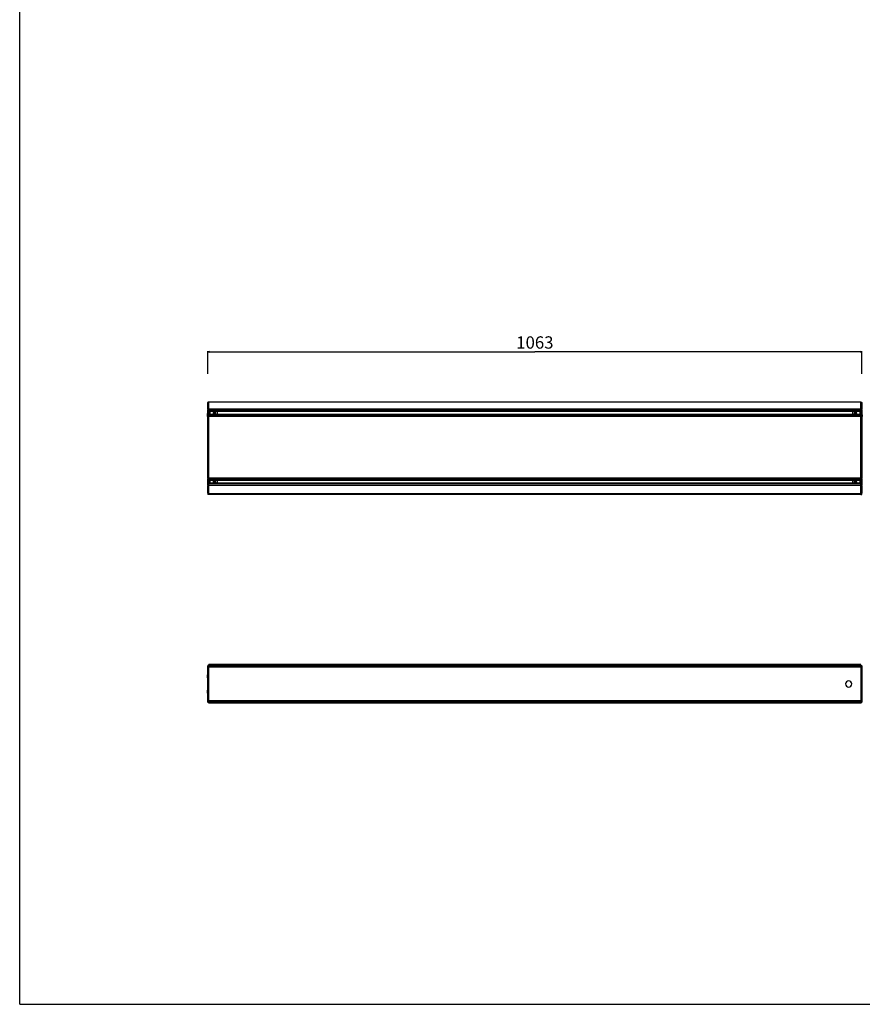
# Model space of a CAD drawing. Units: millimetres. Extents: x 0 to 2500, y 0 to 3200.
# Drawn here: x 0 to 1370, y 0 to 1600 of the extents above; entities that cross this region are included whole.
import ezdxf

# ---------------------------------------------------------------- set-up
doc = ezdxf.new("R2010")
doc.units = ezdxf.units.MM
doc.header["$LTSCALE"] = 208.592593
doc.layers.get('0').update_dxf_attribs({"linetype": 'CONTINUOUS'})
doc.layers.add('3_ALL_AXES', color=7, linetype='CONTINUOUS')
doc.layers.add('7_ALL_FEATURES', color=7, linetype='CONTINUOUS')
doc.styles.get("Standard").update_dxf_attribs({"font": 'arial.ttf'})
doc.dimstyles.new('DIMSTYLE_1', dxfattribs={"dimtxt": 20, "dimasz": 2.5, "dimexe": 0.75, "dimexo": 0.75, "dimgap": 5, "dimtad": 1, "dimtxsty": 'STANDARD', "dimblk": 'CLOSED', "dimblk1": 'CLOSED', "dimblk2": 'CLOSED', "dimcen": 0.09, "dimazin": 2, "dimtp": 1.2, "dimtm": 1.2, "dimtfac": 1, "dimtofl": 0, "dimtmove": 0, "dimatfit": 3, "dimldrblk": 'CLOSED', "dimfxl": 1, "dimtolj": 1, "dimarcsym": 0})

# ---------------------------------------------------------------- blocks, each defined once
blk = doc.blocks.new('_CLOSED')
at = {"color": 0, "linetype": 'ByBlock'}
for p, q in [((0, 0), (-1, 0.2)), ((-1, 0.2), (-1, -0.2)), ((-1, -0.2), (0, 0)), ((-1, 0), (0, 0))]:
    blk.add_line(p, q, dxfattribs=at)
blk = doc.blocks.new('*D1')
at = {"color": 7, "linetype": 'Continuous'}
for p, q in [((305.826144, 1024.532902), (305.826144, 1061.209954)), ((305.826144, 1060.459954), (837.326144, 1060.459954)), ((1368.826144, 1060.459954), (837.326144, 1060.459954)), ((1368.826144, 1024.532902), (1368.826144, 1061.209954))]:
    blk.add_line(p, q, dxfattribs=at)
at = {"color": 7, "linetype": 'Continuous', "xscale": 2.5, "yscale": 2.5, "zscale": 2.5, "rotation": 180}
blk.add_blockref('_CLOSED', (305.826144, 1060.459954), dxfattribs=at)
at = {"color": 7, "linetype": 'Continuous', "xscale": 2.5, "yscale": 2.5, "zscale": 2.5}
blk.add_blockref('_CLOSED', (1368.826144, 1060.459954), dxfattribs=at)
at = {"color": 7, "linetype": 'Continuous', "insert": (837.326144, 1085.459954), "char_height": 20, "width": 62.156134, "attachment_point": 2, "line_spacing_factor": 0.9}
blk.add_mtext('1063', dxfattribs=at)

msp = doc.modelspace()

# ---------------------------------------------------------------- linework, layer by layer
at = {"color": 7, "linetype": 'Continuous'}
for q in [(0, 3200), (2500, 0)]:
    msp.add_line((0, 0), q, dxfattribs=at)
at = {"layer": '3_ALL_AXES', "color": 7, "linetype": 'Continuous'}
for p, q in [((305.826, 978.663), (305.826, 978.163)), ((307.326, 978.663), (305.826, 978.663)), ((305.826, 967.163), (305.826, 978.163)), ((1367.326, 978.663), (307.326, 978.663)), ((307.326, 978.463), (307.326, 978.663)), ((307.326, 978.163), (307.326, 978.463)), ((307.326, 977.663), (307.326, 978.163)), ((307.326, 977.529), (307.326, 977.663)), ((307.326, 977.178), (307.326, 977.529)), ((307.326, 976.863), (307.326, 977.178)), ((307.326, 967.163), (307.326, 976.863)), ((1367.326, 978.663), (1368.826, 978.663)), ((1367.326, 978.463), (1367.326, 978.663)), ((1367.326, 978.163), (1367.326, 978.463)), ((1367.326, 977.663), (1367.326, 978.163)), ((1367.326, 977.529), (1367.326, 977.663)), ((1367.326, 977.166), (1367.326, 977.529)), ((1367.326, 976.863), (1367.326, 977.166)), ((1367.326, 967.163), (1367.326, 976.863)), ((1368.826, 978.163), (1368.826, 978.663)), ((1368.826, 978.163), (1368.826, 967.163)), ((305.12, 960.813), (305.826, 960.813)), ((305.12, 960.813), (305.12, 957.913)), ((305.826, 967.163), (305.826, 966.663)), ((305.826, 966.663), (305.826, 966.163)), ((307.326, 966.663), (305.826, 966.663)), ((305.826, 964.413), (305.826, 966.163)), ((307.326, 966.863), (307.326, 967.163)), ((1367.326, 966.663), (307.326, 966.663)), ((307.326, 965.939), (307.326, 966.663)), ((307.326, 964.663), (307.326, 965.939)), ((307.326, 963.663), (307.326, 964.663)), ((307.326, 963.163), (307.326, 963.663)), ((320.826, 963.163), (307.326, 963.163)), ((1353.826, 963.163), (320.826, 963.163)), ((320.826, 962.913), (320.826, 958.913)), ((1367.326, 963.163), (1353.826, 963.163)), ((1353.826, 962.913), (1353.826, 958.913)), ((1367.326, 966.863), (1367.326, 967.163)), ((1367.326, 966.663), (1368.826, 966.663)), ((1367.326, 965.939), (1367.326, 966.663)), ((1367.326, 964.663), (1367.326, 965.939)), ((1367.326, 963.663), (1367.326, 964.663)), ((1367.326, 963.163), (1367.326, 963.663)), ((1368.826, 966.663), (1368.826, 967.163)), ((1368.826, 966.163), (1368.826, 966.663)), ((1368.826, 966.163), (1368.826, 964.413)), ((1369.532, 960.813), (1368.826, 960.813)), ((1369.532, 957.913), (1369.532, 960.813)), ((305.12, 955.013), (305.12, 957.913)), ((305.12, 955.013), (305.826, 955.013)), ((305.826, 955.663), (305.826, 957.413)), ((305.826, 955.663), (305.826, 955.163)), ((305.826, 955.163), (305.826, 954.663)), ((307.326, 955.163), (305.826, 955.163)), ((305.826, 855.163), (305.826, 954.663)), ((320.826, 958.663), (307.326, 958.663)), ((307.326, 958.163), (307.326, 958.663)), ((307.326, 957.163), (307.326, 958.163)), ((307.326, 955.663), (307.326, 957.163)), ((307.326, 955.413), (307.326, 955.663)), ((307.326, 955.23), (307.326, 955.413)), ((307.326, 955.163), (307.326, 955.23)), ((1367.326, 955.163), (307.326, 955.163)), ((307.326, 954.963), (307.326, 955.163)), ((307.326, 954.663), (307.326, 954.963)), ((307.326, 919.663), (307.326, 954.663)), ((1353.826, 958.663), (320.826, 958.663)), ((1367.326, 958.663), (1353.826, 958.663)), ((1367.326, 958.163), (1367.326, 958.663)), ((1367.326, 957.163), (1367.326, 958.163)), ((1367.326, 955.663), (1367.326, 957.163)), ((1367.326, 955.413), (1367.326, 955.663)), ((1367.326, 955.23), (1367.326, 955.413)), ((1367.326, 955.163), (1367.326, 955.23)), ((1367.326, 955.163), (1368.826, 955.163)), ((1367.326, 954.963), (1367.326, 955.163)), ((1367.326, 954.663), (1367.326, 954.963)), ((1367.326, 919.663), (1367.326, 954.663)), ((1368.826, 957.413), (1368.826, 955.663)), ((1368.826, 955.163), (1368.826, 955.663)), ((1368.826, 954.663), (1368.826, 955.163)), ((1369.532, 955.013), (1368.826, 955.013)), ((1368.826, 954.663), (1368.826, 855.163)), ((1369.532, 957.913), (1369.532, 955.013)), ((307.326, 918.163), (307.326, 919.663)), ((307.326, 855.163), (307.326, 918.163)), ((1367.326, 918.163), (1367.326, 919.663)), ((1367.326, 855.163), (1367.326, 918.163)), ((305.826, 855.163), (305.826, 854.663)), ((305.826, 854.663), (305.826, 854.163)), ((307.326, 854.663), (305.826, 854.663)), ((305.826, 852.413), (305.826, 854.163)), ((307.326, 854.863), (307.326, 855.163)), ((1367.326, 854.663), (307.326, 854.663)), ((307.326, 854.163), (307.326, 854.663)), ((307.326, 852.663), (307.326, 854.163)), ((307.326, 851.663), (307.326, 852.663)), ((307.326, 851.163), (307.326, 851.663)), ((320.826, 851.163), (307.326, 851.163)), ((1353.826, 851.163), (320.826, 851.163)), ((320.826, 850.913), (320.826, 846.913)), ((1367.326, 851.163), (1353.826, 851.163)), ((1353.826, 850.913), (1353.826, 846.913)), ((1367.326, 854.863), (1367.326, 855.163)), ((1367.326, 854.663), (1368.826, 854.663)), ((1367.326, 854.163), (1367.326, 854.663)), ((1367.326, 852.663), (1367.326, 854.163)), ((1367.326, 851.663), (1367.326, 852.663)), ((1367.326, 851.163), (1367.326, 851.663)), ((1368.826, 854.663), (1368.826, 855.163)), ((1368.826, 854.163), (1368.826, 854.663)), ((1368.826, 854.163), (1368.826, 852.413)), ((305.826, 843.663), (305.826, 845.413)), ((305.826, 843.663), (305.826, 843.163)), ((305.826, 843.163), (305.826, 842.663)), ((307.326, 843.163), (305.826, 843.163)), ((305.826, 830.663), (305.826, 842.663)), ((320.826, 846.663), (307.326, 846.663)), ((307.326, 846.163), (307.326, 846.663)), ((307.326, 845.163), (307.326, 846.163)), ((307.326, 843.663), (307.326, 845.163)), ((307.326, 843.413), (307.326, 843.663)), ((307.326, 843.23), (307.326, 843.413)), ((307.326, 843.163), (307.326, 843.23)), ((1367.326, 843.163), (307.326, 843.163)), ((307.326, 842.963), (307.326, 843.163)), ((307.326, 842.663), (307.326, 842.963)), ((307.326, 830.663), (307.326, 842.663)), ((1353.826, 846.663), (320.826, 846.663)), ((1367.326, 846.663), (1353.826, 846.663)), ((1367.326, 846.163), (1367.326, 846.663)), ((1367.326, 845.163), (1367.326, 846.163)), ((1367.326, 843.663), (1367.326, 845.163)), ((1367.326, 843.413), (1367.326, 843.663)), ((1367.326, 843.23), (1367.326, 843.413)), ((1367.326, 843.163), (1367.326, 843.23)), ((1367.326, 843.163), (1368.826, 843.163)), ((1367.326, 842.963), (1367.326, 843.163)), ((1367.326, 842.663), (1367.326, 842.963)), ((1367.326, 830.663), (1367.326, 842.663)), ((1368.826, 845.413), (1368.826, 843.663)), ((1368.826, 843.163), (1368.826, 843.663)), ((1368.826, 842.663), (1368.826, 843.163)), ((1368.826, 842.663), (1368.826, 830.663)), ((305.826, 830.663), (305.826, 828.663)), ((307.326, 828.663), (305.826, 828.663)), ((307.326, 829.663), (307.326, 830.663)), ((307.326, 828.663), (307.326, 829.663)), ((1367.326, 828.663), (307.326, 828.663)), ((1367.326, 829.663), (1367.326, 830.663)), ((1367.326, 828.663), (1367.326, 829.663)), ((1367.326, 828.663), (1368.826, 828.663)), ((1368.826, 828.663), (1368.826, 830.663)), ((305.826, 550.614), (305.826, 550.114)), ((307.326, 550.614), (305.826, 550.614)), ((305.826, 491.114), (305.826, 550.114)), ((1367.326, 552.114), (307.326, 552.114)), ((307.326, 551.752), (307.326, 552.114)), ((307.326, 551.39), (307.326, 551.752)), ((307.326, 550.814), (307.326, 551.39)), ((1367.326, 550.614), (307.326, 550.614)), ((307.326, 550.414), (307.326, 550.614)), ((307.326, 550.114), (307.326, 550.414)), ((307.326, 549.364), (307.326, 550.114)), ((307.326, 549.214), (307.326, 549.364)), ((307.326, 549.114), (307.326, 549.214)), ((1367.326, 549.114), (307.326, 549.114)), ((1367.326, 551.752), (1367.326, 552.114)), ((1367.326, 551.39), (1367.326, 551.752)), ((1367.326, 550.814), (1367.326, 551.39)), ((1367.326, 550.614), (1368.826, 550.614)), ((1367.326, 550.414), (1367.326, 550.614)), ((1367.326, 550.114), (1367.326, 550.414)), ((1367.326, 549.364), (1367.326, 550.114)), ((1367.326, 549.214), (1367.326, 549.364)), ((1367.326, 549.114), (1367.326, 549.214)), ((1368.826, 550.114), (1368.826, 550.614)), ((1368.826, 550.114), (1368.826, 491.114)), ((305.826, 536.014), (305.12, 536.014)), ((305.12, 536.014), (305.12, 530.214)), ((305.826, 530.214), (305.12, 530.214)), ((1368.826, 536.014), (1369.532, 536.014)), ((1368.826, 530.214), (1369.532, 530.214)), ((1369.532, 530.214), (1369.532, 536.014)), ((305.826, 511.014), (305.12, 511.014)), ((305.12, 511.014), (305.12, 505.214)), ((305.826, 505.214), (305.12, 505.214)), ((1368.826, 511.014), (1369.532, 511.014)), ((1368.826, 505.214), (1369.532, 505.214)), ((1369.532, 505.214), (1369.532, 511.014)), ((305.826, 491.114), (305.826, 490.614)), ((307.326, 490.614), (305.826, 490.614)), ((1367.326, 492.114), (307.326, 492.114)), ((307.326, 492.014), (307.326, 492.114)), ((307.326, 491.865), (307.326, 492.014)), ((307.326, 491.114), (307.326, 491.865)), ((307.326, 490.814), (307.326, 491.114)), ((307.326, 490.614), (307.326, 490.814)), ((1367.326, 490.614), (307.326, 490.614)), ((307.326, 490.414), (307.326, 490.614)), ((307.326, 489.838), (307.326, 490.414)), ((307.326, 489.114), (307.326, 489.838)), ((1367.326, 489.114), (307.326, 489.114)), ((1367.326, 492.014), (1367.326, 492.114)), ((1367.326, 491.865), (1367.326, 492.014)), ((1367.326, 491.114), (1367.326, 491.865)), ((1367.326, 490.814), (1367.326, 491.114)), ((1367.326, 490.614), (1367.326, 490.814)), ((1367.326, 490.614), (1368.826, 490.614)), ((1367.326, 490.414), (1367.326, 490.614)), ((1367.326, 489.838), (1367.326, 490.414)), ((1367.326, 489.114), (1367.326, 489.838)), ((1368.826, 490.614), (1368.826, 491.114))]:
    msp.add_line(p, q, dxfattribs=at)
at = {"layer": '3_ALL_AXES', "color": 9, "linetype": 'Continuous'}
for p, q in [((307.326, 978.163), (305.826, 978.163)), ((1367.326, 978.463), (307.326, 978.463)), ((1367.326, 978.163), (1368.826, 978.163)), ((307.326, 967.163), (305.826, 967.163)), ((307.326, 966.163), (305.826, 966.163)), ((1367.326, 966.863), (307.326, 966.863)), ((1367.326, 965.939), (307.326, 965.939)), ((1367.326, 963.663), (307.326, 963.663)), ((1367.326, 967.163), (1368.826, 967.163)), ((1367.326, 966.163), (1368.826, 966.163)), ((307.326, 955.663), (305.826, 955.663)), ((307.326, 954.663), (305.826, 954.663)), ((1367.326, 958.163), (307.326, 958.163)), ((1367.326, 955.663), (307.326, 955.663)), ((1367.326, 954.963), (307.326, 954.963)), ((1367.326, 955.663), (1368.826, 955.663)), ((1367.326, 954.663), (1368.826, 954.663)), ((307.326, 855.163), (305.826, 855.163)), ((307.326, 854.163), (305.826, 854.163)), ((1367.326, 854.863), (307.326, 854.863)), ((1367.326, 854.163), (307.326, 854.163)), ((1367.326, 851.663), (307.326, 851.663)), ((1367.326, 855.163), (1368.826, 855.163)), ((1367.326, 854.163), (1368.826, 854.163)), ((307.326, 843.663), (305.826, 843.663)), ((307.326, 842.663), (305.826, 842.663)), ((1367.326, 846.163), (307.326, 846.163)), ((1367.326, 843.663), (307.326, 843.663)), ((1367.326, 842.963), (307.326, 842.963)), ((1367.326, 843.663), (1368.826, 843.663)), ((1367.326, 842.663), (1368.826, 842.663)), ((307.326, 830.663), (305.826, 830.663)), ((1367.326, 829.663), (307.326, 829.663)), ((1367.326, 830.663), (1368.826, 830.663)), ((307.326, 550.114), (305.826, 550.114)), ((1367.326, 551.39), (307.326, 551.39)), ((1367.326, 550.814), (307.326, 550.814)), ((1367.326, 550.414), (307.326, 550.414)), ((1367.326, 549.214), (307.326, 549.214)), ((1367.326, 548.48), (307.326, 548.48)), ((1367.326, 547.98), (307.326, 547.98)), ((1367.326, 550.114), (1368.826, 550.114)), ((307.326, 491.114), (305.826, 491.114)), ((1367.326, 493.248), (307.326, 493.248)), ((1367.326, 492.748), (307.326, 492.748)), ((1367.326, 492.014), (307.326, 492.014)), ((1367.326, 490.814), (307.326, 490.814)), ((1367.326, 490.414), (307.326, 490.414)), ((1367.326, 489.838), (307.326, 489.838)), ((1367.326, 491.114), (1368.826, 491.114))]:
    msp.add_line(p, q, dxfattribs=at)
at = {"layer": '3_ALL_AXES', "color": 3, "linetype": 'Continuous'}
for p, q in [((307.326, 978.356), (307.326, 978.163)), ((307.326, 967.163), (307.326, 978.163)), ((1367.326, 978.163), (1367.326, 978.624)), ((1367.326, 978.163), (1367.326, 967.163)), ((307.326, 967.163), (307.326, 966.702)), ((1367.326, 966.97), (1367.326, 967.163)), ((307.326, 954.856), (307.326, 954.663)), ((307.326, 855.163), (307.326, 954.663)), ((1367.326, 954.663), (1367.326, 955.124)), ((1367.326, 954.663), (1367.326, 855.163)), ((307.326, 855.163), (307.326, 854.702)), ((1367.326, 854.97), (1367.326, 855.163)), ((307.326, 842.856), (307.326, 842.663)), ((307.326, 830.663), (307.326, 842.663)), ((1367.326, 842.663), (1367.326, 843.124)), ((1367.326, 842.663), (1367.326, 830.663)), ((1367.326, 830.043), (1367.326, 830.663)), ((307.326, 550.307), (307.326, 550.114)), ((307.326, 549.214), (307.326, 550.114)), ((307.326, 549.114), (307.326, 549.214)), ((307.326, 549.088), (307.326, 549.114)), ((307.326, 548.48), (307.326, 549.088)), ((307.326, 547.98), (307.326, 548.48)), ((307.326, 493.248), (307.326, 547.98)), ((1367.326, 550.114), (1367.326, 550.575)), ((1367.326, 550.114), (1367.326, 549.214)), ((1367.326, 549.214), (1367.326, 549.114)), ((1367.326, 549.114), (1367.326, 549.088)), ((1367.326, 549.088), (1367.326, 548.48)), ((1367.326, 548.48), (1367.326, 547.98)), ((1367.326, 547.98), (1367.326, 493.248)), ((307.326, 492.748), (307.326, 493.248)), ((307.326, 492.14), (307.326, 492.748)), ((307.326, 492.114), (307.326, 492.14)), ((307.326, 492.014), (307.326, 492.114)), ((307.326, 491.114), (307.326, 492.014)), ((307.326, 491.114), (307.326, 490.653)), ((1367.326, 493.248), (1367.326, 492.748)), ((1367.326, 492.748), (1367.326, 492.14)), ((1367.326, 492.14), (1367.326, 492.114)), ((1367.326, 492.114), (1367.326, 492.014)), ((1367.326, 492.014), (1367.326, 491.114)), ((1367.326, 490.921), (1367.326, 491.114))]:
    msp.add_line(p, q, dxfattribs=at)
at = {"layer": '3_ALL_AXES', "color": 7, "linetype": 'Continuous'}
for centre, radius, start, end in [((312.576, 957.913), 8, 158.746191, 180), ((316.435, 960.913), 2.15, 90, 270), ((316.435, 960.913), 2.15, 270, 90), ((319.326, 962.913), 1.5, 0, 9.826481), ((1355.326, 962.913), 1.5, 170.17331, 180), ((1358.217, 960.913), 2.15, 90, 270), ((1358.217, 960.913), 2.15, 270, 90), ((312.576, 957.913), 8, 180, 201.253809), ((319.326, 958.913), 1.5, 350.17331, 360), ((1355.326, 958.913), 1.5, 180, 189.826481), ((316.435, 848.913), 2.15, 90, 270), ((316.435, 848.913), 2.15, 270, 90), ((319.326, 850.913), 1.5, 0, 9.826481), ((1355.326, 850.913), 1.5, 170.17331, 180), ((1358.217, 848.913), 2.15, 90, 270), ((1358.217, 848.913), 2.15, 270, 90), ((319.326, 846.913), 1.5, 350.17331, 360), ((1355.326, 846.913), 1.5, 180, 189.826481), ((312.576, 533.114), 8, 158.746191, 180), ((312.576, 533.114), 8, 180, 201.253809), ((1347.326, 520.614), 5, 90, 270), ((1347.326, 520.614), 5, 270, 90), ((312.576, 508.114), 8, 158.746191, 180), ((312.576, 508.114), 8, 180, 201.253809)]:
    msp.add_arc(centre, radius, start, end, dxfattribs=at)
at = {"layer": '7_ALL_FEATURES', "color": 7, "linetype": 'Continuous'}
for p, q in [((305.826, 957.413), (305.826, 964.413)), ((307.326, 964.413), (305.826, 964.413)), ((316.06, 961.288), (315.185, 961.288)), ((315.185, 960.538), (315.185, 961.288)), ((315.185, 960.538), (316.06, 960.538)), ((316.06, 962.163), (316.06, 961.288)), ((316.06, 962.163), (316.81, 962.163)), ((316.06, 960.538), (316.06, 959.663)), ((316.81, 961.288), (316.81, 962.163)), ((317.685, 961.288), (316.81, 961.288)), ((316.81, 959.663), (316.81, 960.538)), ((316.81, 960.538), (317.685, 960.538)), ((317.685, 961.288), (317.685, 960.538)), ((1357.842, 961.288), (1356.967, 961.288)), ((1356.967, 960.538), (1356.967, 961.288)), ((1356.967, 960.538), (1357.842, 960.538)), ((1357.842, 962.163), (1357.842, 961.288)), ((1357.842, 962.163), (1358.592, 962.163)), ((1357.842, 960.538), (1357.842, 959.663)), ((1358.592, 961.288), (1358.592, 962.163)), ((1359.467, 961.288), (1358.592, 961.288)), ((1358.592, 959.663), (1358.592, 960.538)), ((1358.592, 960.538), (1359.467, 960.538)), ((1359.467, 961.288), (1359.467, 960.538)), ((1368.826, 964.413), (1367.326, 964.413)), ((1368.826, 964.413), (1368.826, 957.413)), ((305.826, 957.413), (307.326, 957.413)), ((316.81, 959.663), (316.06, 959.663)), ((1358.592, 959.663), (1357.842, 959.663)), ((1367.326, 957.413), (1368.826, 957.413)), ((305.826, 845.413), (305.826, 852.413)), ((307.326, 852.413), (305.826, 852.413)), ((316.06, 849.288), (315.185, 849.288)), ((315.185, 848.538), (315.185, 849.288)), ((315.185, 848.538), (316.06, 848.538)), ((316.06, 850.163), (316.06, 849.288)), ((316.06, 850.163), (316.81, 850.163)), ((316.06, 848.538), (316.06, 847.663)), ((316.81, 849.288), (316.81, 850.163)), ((317.685, 849.288), (316.81, 849.288)), ((316.81, 847.663), (316.81, 848.538)), ((316.81, 848.538), (317.685, 848.538)), ((317.685, 849.288), (317.685, 848.538)), ((1357.842, 849.288), (1356.967, 849.288)), ((1356.967, 848.538), (1356.967, 849.288)), ((1356.967, 848.538), (1357.842, 848.538)), ((1357.842, 850.163), (1357.842, 849.288)), ((1357.842, 850.163), (1358.592, 850.163)), ((1357.842, 848.538), (1357.842, 847.663)), ((1358.592, 849.288), (1358.592, 850.163)), ((1359.467, 849.288), (1358.592, 849.288)), ((1358.592, 847.663), (1358.592, 848.538)), ((1358.592, 848.538), (1359.467, 848.538)), ((1359.467, 849.288), (1359.467, 848.538)), ((1368.826, 852.413), (1367.326, 852.413)), ((1368.826, 852.413), (1368.826, 845.413)), ((305.826, 845.413), (307.326, 845.413)), ((316.81, 847.663), (316.06, 847.663)), ((1358.592, 847.663), (1357.842, 847.663)), ((1367.326, 845.413), (1368.826, 845.413))]:
    msp.add_line(p, q, dxfattribs=at)
at = {"layer": '7_ALL_FEATURES', "color": 9, "linetype": 'Continuous'}
for p, q in [((308.826, 963.163), (308.826, 958.663)), ((1365.826, 958.663), (1365.826, 963.163)), ((308.826, 851.163), (308.826, 846.663)), ((1365.826, 846.663), (1365.826, 851.163))]:
    msp.add_line(p, q, dxfattribs=at)
at = {"layer": '7_ALL_FEATURES', "color": 7, "linetype": 'Continuous'}
for centre, start, end in [((306.494, 959.991), 66.177774, 70.15427), ((1368.159, 959.991), 109.846852, 113.823472), ((306.494, 961.835), 289.846852, 293.823472), ((1368.159, 961.835), 246.177774, 250.15427), ((306.494, 847.991), 66.177774, 70.15427), ((1368.159, 847.991), 109.846852, 113.823472), ((306.494, 849.835), 289.846852, 293.823472), ((1368.159, 849.835), 246.177774, 250.15427)]:
    msp.add_arc(centre, 2.448, start, end, dxfattribs=at)
for points, knots in [([(306.705, 959.413), (306.557, 959.413), (306.265, 959.458), (305.939, 959.797), (305.842, 960.315), (305.833, 960.913), (305.842, 961.511), (305.939, 962.029), (306.265, 962.367), (306.557, 962.413), (306.705, 962.413)], [0, 0, 0, 0, 0.11197437, 0.21141905, 0.3340744, 0.4999935, 0.66591715, 0.78857899, 0.88802497, 1, 1, 1, 1]), ([(307.325, 962.293), (307.268, 962.313), (307.067, 962.377), (306.856, 962.413), (306.705, 962.413)], [0, 0, 0, 0, 0.28354342, 1, 1, 1, 1]), ([(307.482, 959.596), (307.751, 959.714), (308.262, 960.031), (308.743, 960.914), (308.26, 961.796), (307.75, 962.112), (307.482, 962.23)], [0, 0, 0, 0, 0.24724213, 0.50039589, 0.75325924, 1, 1, 1, 1]), ([(1367.17, 962.23), (1366.902, 962.111), (1366.39, 961.795), (1365.909, 960.911), (1366.392, 960.03), (1366.902, 959.714), (1367.17, 959.596)], [0, 0, 0, 0, 0.24724213, 0.50039589, 0.75325924, 1, 1, 1, 1]), ([(1367.947, 962.413), (1367.901, 962.413), (1367.69, 962.402), (1367.483, 962.349), (1367.328, 962.293)], [0, 0, 0, 0, 0.2183257, 1, 1, 1, 1]), ([(1367.947, 962.413), (1368.095, 962.413), (1368.387, 962.367), (1368.713, 962.029), (1368.81, 961.511), (1368.82, 960.913), (1368.81, 960.315), (1368.714, 959.797), (1368.387, 959.458), (1368.095, 959.413), (1367.947, 959.413)], [0, 0, 0, 0, 0.11197437, 0.21141905, 0.3340744, 0.4999935, 0.66591715, 0.78857899, 0.88802497, 1, 1, 1, 1]), ([(306.705, 959.413), (306.751, 959.413), (306.962, 959.424), (307.169, 959.477), (307.325, 959.533)], [0, 0, 0, 0, 0.2183257, 1, 1, 1, 1]), ([(1367.328, 959.533), (1367.384, 959.512), (1367.585, 959.449), (1367.796, 959.413), (1367.947, 959.413)], [0, 0, 0, 0, 0.28354342, 1, 1, 1, 1]), ([(306.705, 847.413), (306.557, 847.413), (306.265, 847.458), (305.939, 847.797), (305.842, 848.315), (305.833, 848.913), (305.842, 849.511), (305.939, 850.029), (306.265, 850.367), (306.557, 850.413), (306.705, 850.413)], [0, 0, 0, 0, 0.11197437, 0.21141905, 0.3340744, 0.4999935, 0.66591715, 0.78857899, 0.88802497, 1, 1, 1, 1]), ([(307.325, 850.293), (307.268, 850.313), (307.067, 850.377), (306.856, 850.413), (306.705, 850.413)], [0, 0, 0, 0, 0.28354342, 1, 1, 1, 1]), ([(307.482, 847.596), (307.751, 847.714), (308.262, 848.031), (308.743, 848.914), (308.26, 849.796), (307.75, 850.112), (307.482, 850.23)], [0, 0, 0, 0, 0.24724213, 0.50039589, 0.75325924, 1, 1, 1, 1]), ([(1367.17, 850.23), (1366.902, 850.111), (1366.39, 849.795), (1365.909, 848.911), (1366.392, 848.03), (1366.902, 847.714), (1367.17, 847.596)], [0, 0, 0, 0, 0.24724213, 0.50039589, 0.75325924, 1, 1, 1, 1]), ([(1367.947, 850.413), (1367.901, 850.413), (1367.69, 850.402), (1367.483, 850.349), (1367.328, 850.293)], [0, 0, 0, 0, 0.2183257, 1, 1, 1, 1]), ([(1367.947, 850.413), (1368.095, 850.413), (1368.387, 850.367), (1368.713, 850.029), (1368.81, 849.511), (1368.82, 848.913), (1368.81, 848.315), (1368.714, 847.797), (1368.387, 847.458), (1368.095, 847.413), (1367.947, 847.413)], [0, 0, 0, 0, 0.11197437, 0.21141905, 0.3340744, 0.4999935, 0.66591715, 0.78857899, 0.88802497, 1, 1, 1, 1]), ([(306.705, 847.413), (306.751, 847.413), (306.962, 847.424), (307.169, 847.477), (307.325, 847.533)], [0, 0, 0, 0, 0.2183257, 1, 1, 1, 1]), ([(1367.328, 847.533), (1367.384, 847.512), (1367.585, 847.449), (1367.796, 847.413), (1367.947, 847.413)], [0, 0, 0, 0, 0.28354342, 1, 1, 1, 1])]:
    msp.add_open_spline(points, degree=3, knots=knots, dxfattribs=at)
at = {"layer": '7_ALL_FEATURES', "color": 3, "linetype": 'Continuous'}
for points in [[(307.479, 959.608), (307.394, 959.763), (307.335, 960.215), (307.329, 960.913), (307.334, 961.611), (307.394, 962.062), (307.479, 962.218)], [(1367.174, 962.218), (1367.258, 962.062), (1367.318, 961.611), (1367.323, 960.913), (1367.318, 960.215), (1367.258, 959.763), (1367.174, 959.608)], [(307.479, 847.608), (307.394, 847.763), (307.335, 848.215), (307.329, 848.913), (307.334, 849.611), (307.394, 850.062), (307.479, 850.218)], [(1367.174, 850.218), (1367.258, 850.062), (1367.318, 849.611), (1367.323, 848.913), (1367.318, 848.215), (1367.258, 847.763), (1367.174, 847.608)]]:
    msp.add_open_spline(points, degree=3, knots=[0, 0, 0, 0, 0.20107125, 0.49977565, 0.79895862, 1, 1, 1, 1], dxfattribs=at)

# ---------------------------------------------------------------- dimensions: what is measured, and where the dimension line sits
at = {"color": 7, "linetype": 'Continuous'}
dim = msp.add_linear_dim(base=(1368.826, 1060.46), p1=(305.826, 1023.783), p2=(1368.826, 1023.783), dimstyle='DIMSTYLE_1', dxfattribs=at)
dim.commit()
dim.dimension.update_dxf_attribs({"geometry": '*D1', "text_midpoint": (838.169, 1060.46), "dimtype": 160})

doc.saveas('drawing.dxf')
